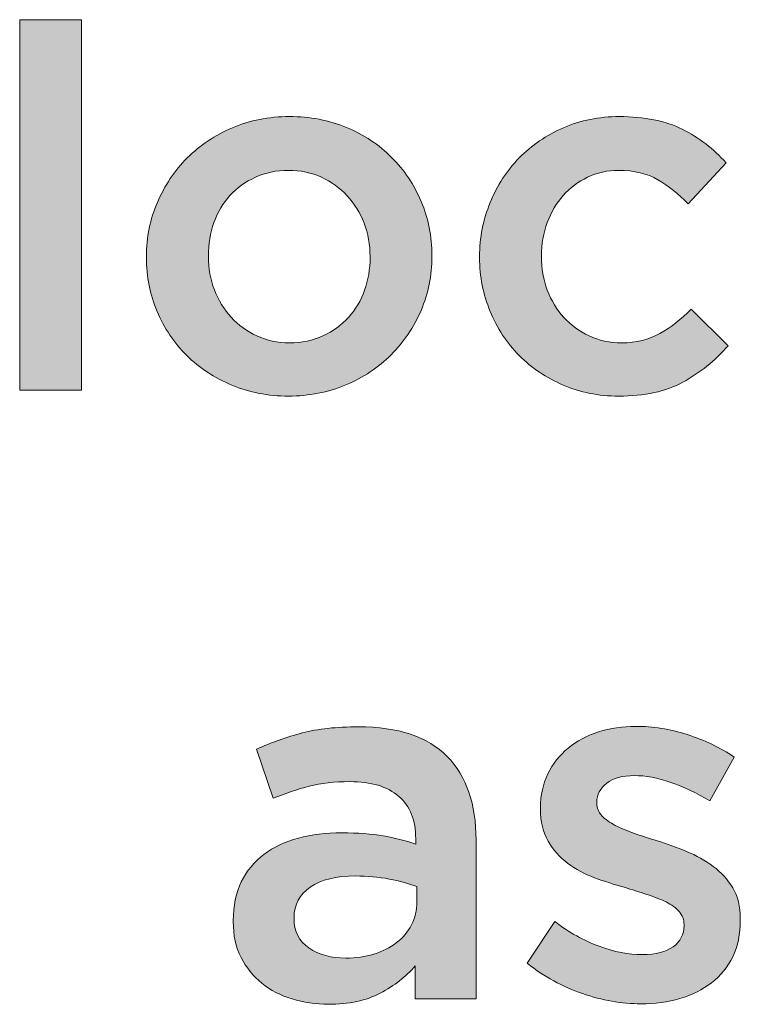
# Model space of a CAD drawing. Units: inches. Extents: x 0.15 to 8.45, y 1.57 to 9.14.
# Drawn here: x 0.89 to 1.07, y 4.13 to 4.37 of the extents above; entities that cross this region are included whole.
import ezdxf

# ---------------------------------------------------------------- set-up
doc = ezdxf.new("R2010")
doc.units = ezdxf.units.IN
doc.header["$MEASUREMENT"] = 0
doc.layers.add('Layer 2', color=7, linetype='Continuous', lineweight=0)

# ---------------------------------------------------------------- blocks, each defined once
blk = doc.blocks.new('Block_27')
at = {"layer": 'Layer 2', "true_color": 0x000000, "transparency": 33554687}
h = blk.add_hatch(color=18, dxfattribs=at)
h.dxf.hatch_style = 2
edge = h.paths.add_edge_path()
edge.add_spline(control_points=[(0.88877, 4.37301), (0.88877, 4.37301), (0.90403, 4.37301), (0.90403, 4.37301), (0.90403, 4.37301), (0.90403, 4.28175), (0.90403, 4.28175), (0.90403, 4.28175), (0.88877, 4.28175), (0.88877, 4.28175), (0.88877, 4.28175), (0.88877, 4.37301), (0.88877, 4.37301)], knot_values=[0, 0, 0, 0, 1, 1, 1, 2, 2, 2, 3, 3, 3, 4, 4, 4, 4], degree=3, periodic=0)
h = blk.add_hatch(color=18, dxfattribs=at)
h.dxf.hatch_style = 2
edge = h.paths.add_edge_path()
edge.add_spline(control_points=[(0.95527, 4.29338), (0.95834, 4.29338), (0.96109, 4.29395), (0.96353, 4.29507), (0.96598, 4.2962), (0.96807, 4.29772), (0.96981, 4.29963), (0.97155, 4.30154), (0.97288, 4.30378), (0.97379, 4.30632), (0.9747, 4.30887), (0.97515, 4.31155), (0.97515, 4.31439), (0.97515, 4.31439), (0.97515, 4.31463), (0.97515, 4.31463), (0.97515, 4.31755), (0.97466, 4.3203), (0.97367, 4.32288), (0.97266, 4.32547), (0.97128, 4.32772), (0.9695, 4.32963), (0.96771, 4.33154), (0.96561, 4.33306), (0.96317, 4.33419), (0.96071, 4.33531), (0.95801, 4.33588), (0.95503, 4.33588), (0.95205, 4.33588), (0.94933, 4.33531), (0.94689, 4.33419), (0.94445, 4.33306), (0.94235, 4.33157), (0.94061, 4.3297), (0.93888, 4.32781), (0.93756, 4.32559), (0.93664, 4.32301), (0.93573, 4.32042), (0.93528, 4.31771), (0.93528, 4.31487), (0.93528, 4.31487), (0.93528, 4.31463), (0.93528, 4.31463), (0.93528, 4.31171), (0.93577, 4.30899), (0.93677, 4.30644), (0.93775, 4.3039), (0.93915, 4.30165), (0.94092, 4.2997), (0.9427, 4.29773), (0.94482, 4.2962), (0.94726, 4.29507), (0.9497, 4.29395), (0.95237, 4.29338), (0.95527, 4.29338)], knot_values=[0, 0, 0, 0, 1, 1, 1, 2, 2, 2, 3, 3, 3, 4, 4, 4, 5, 5, 5, 6, 6, 6, 7, 7, 7, 8, 8, 8, 9, 9, 9, 10, 10, 10, 11, 11, 11, 12, 12, 12, 13, 13, 13, 14, 14, 14, 15, 15, 15, 16, 16, 16, 17, 17, 17, 18, 18, 18, 18], degree=3, periodic=0)
edge = h.paths.add_edge_path()
edge.add_spline(control_points=[(0.95503, 4.28026), (0.95003, 4.28026), (0.94537, 4.28116), (0.94109, 4.28295), (0.9368, 4.28474), (0.93309, 4.28718), (0.92997, 4.29026), (0.92684, 4.29333), (0.9244, 4.29696), (0.92265, 4.30113), (0.9209, 4.3053), (0.92002, 4.30971), (0.92002, 4.31439), (0.92002, 4.31439), (0.92002, 4.31463), (0.92002, 4.31463), (0.92002, 4.31938), (0.92092, 4.32384), (0.92272, 4.328), (0.92451, 4.33217), (0.92696, 4.33582), (0.93009, 4.33895), (0.93322, 4.34207), (0.93692, 4.34455), (0.94122, 4.34638), (0.94551, 4.34821), (0.95019, 4.34913), (0.95527, 4.34913), (0.96036, 4.34913), (0.96504, 4.34824), (0.96934, 4.34645), (0.97363, 4.34465), (0.97734, 4.34219), (0.98046, 4.33907), (0.98358, 4.33594), (0.98602, 4.33232), (0.98777, 4.32819), (0.98952, 4.32407), (0.9904, 4.31963), (0.9904, 4.31487), (0.9904, 4.31487), (0.9904, 4.31463), (0.9904, 4.31463), (0.9904, 4.30996), (0.98951, 4.30554), (0.98772, 4.30138), (0.98591, 4.29721), (0.98346, 4.29357), (0.98034, 4.29045), (0.97721, 4.28731), (0.97348, 4.28483), (0.96915, 4.283), (0.96482, 4.28117), (0.9601, 4.28026), (0.95503, 4.28026)], knot_values=[0, 0, 0, 0, 1, 1, 1, 2, 2, 2, 3, 3, 3, 4, 4, 4, 5, 5, 5, 6, 6, 6, 7, 7, 7, 8, 8, 8, 9, 9, 9, 10, 10, 10, 11, 11, 11, 12, 12, 12, 13, 13, 13, 14, 14, 14, 15, 15, 15, 16, 16, 16, 17, 17, 17, 18, 18, 18, 18], degree=3, periodic=0)
h = blk.add_hatch(color=18, dxfattribs=at)
h.dxf.hatch_style = 2
edge = h.paths.add_edge_path()
edge.add_spline(control_points=[(1.0364, 4.28026), (1.03149, 4.28026), (1.02694, 4.28116), (1.02278, 4.28295), (1.0186, 4.28474), (1.01498, 4.28718), (1.01192, 4.29026), (1.00885, 4.29333), (1.00646, 4.29696), (1.00474, 4.30113), (1.00302, 4.3053), (1.00215, 4.30971), (1.00215, 4.31439), (1.00215, 4.31439), (1.00215, 4.31463), (1.00215, 4.31463), (1.00215, 4.3193), (1.00302, 4.32373), (1.00474, 4.32795), (1.00646, 4.33215), (1.00885, 4.33582), (1.01192, 4.33895), (1.01498, 4.34207), (1.01863, 4.34455), (1.02283, 4.34638), (1.02705, 4.34821), (1.03161, 4.34913), (1.03653, 4.34913), (1.04277, 4.34913), (1.04797, 4.34809), (1.05209, 4.346), (1.05621, 4.34393), (1.05982, 4.34117), (1.0629, 4.33775), (1.0629, 4.33775), (1.05353, 4.32764), (1.05353, 4.32764), (1.05119, 4.33005), (1.04871, 4.33203), (1.0461, 4.33356), (1.04346, 4.33511), (1.04024, 4.33588), (1.0364, 4.33588), (1.03366, 4.33588), (1.03111, 4.33531), (1.02877, 4.33419), (1.02644, 4.33306), (1.02445, 4.33157), (1.02278, 4.3297), (1.02111, 4.32781), (1.0198, 4.32559), (1.01883, 4.32301), (1.01788, 4.32042), (1.01741, 4.31771), (1.01741, 4.31487), (1.01741, 4.31487), (1.01741, 4.31463), (1.01741, 4.31463), (1.01741, 4.31171), (1.01788, 4.30896), (1.01883, 4.30638), (1.0198, 4.30379), (1.02115, 4.30154), (1.0229, 4.29963), (1.02465, 4.29772), (1.02674, 4.2962), (1.02915, 4.29507), (1.03157, 4.29395), (1.03423, 4.29338), (1.03716, 4.29338), (1.04074, 4.29338), (1.04388, 4.29415), (1.04658, 4.29569), (1.0493, 4.29723), (1.05186, 4.29921), (1.05427, 4.30164), (1.05427, 4.30164), (1.0634, 4.29263), (1.0634, 4.29263), (1.06015, 4.28897), (1.05644, 4.28598), (1.05228, 4.28369), (1.0481, 4.2814), (1.04281, 4.28026), (1.0364, 4.28026)], knot_values=[0, 0, 0, 0, 1, 1, 1, 2, 2, 2, 3, 3, 3, 4, 4, 4, 5, 5, 5, 6, 6, 6, 7, 7, 7, 8, 8, 8, 9, 9, 9, 10, 10, 10, 11, 11, 11, 12, 12, 12, 13, 13, 13, 14, 14, 14, 15, 15, 15, 16, 16, 16, 17, 17, 17, 18, 18, 18, 19, 19, 19, 20, 20, 20, 21, 21, 21, 22, 22, 22, 23, 23, 23, 24, 24, 24, 25, 25, 25, 26, 26, 26, 27, 27, 27, 28, 28, 28, 28], degree=3, periodic=0)
h = blk.add_hatch(color=18, dxfattribs=at)
h.dxf.hatch_style = 2
edge = h.paths.add_edge_path()
edge.add_spline(control_points=[(0.98666, 4.15938), (0.98473, 4.16013), (0.98247, 4.16075), (0.97985, 4.16125), (0.97722, 4.16176), (0.97445, 4.16201), (0.97154, 4.16201), (0.96678, 4.16201), (0.96307, 4.16109), (0.9604, 4.15926), (0.95774, 4.15743), (0.95641, 4.15492), (0.95641, 4.15176), (0.95641, 4.15176), (0.95641, 4.1515), (0.95641, 4.1515), (0.95641, 4.14834), (0.95763, 4.14593), (0.96009, 4.14426), (0.96256, 4.14259), (0.96557, 4.14176), (0.96916, 4.14176), (0.97166, 4.14176), (0.97397, 4.14209), (0.97609, 4.14275), (0.97822, 4.14342), (0.98007, 4.14435), (0.98166, 4.14558), (0.98324, 4.14678), (0.98448, 4.14823), (0.98534, 4.14994), (0.98623, 4.15165), (0.98666, 4.15355), (0.98666, 4.15564), (0.98666, 4.15564), (0.98666, 4.15938), (0.98666, 4.15938)], knot_values=[0, 0, 0, 0, 1, 1, 1, 2, 2, 2, 3, 3, 3, 4, 4, 4, 5, 5, 5, 6, 6, 6, 7, 7, 7, 8, 8, 8, 9, 9, 9, 10, 10, 10, 11, 11, 11, 12, 12, 12, 12], degree=3, periodic=0)
edge = h.paths.add_edge_path()
edge.add_spline(control_points=[(0.98628, 4.13175), (0.98628, 4.13175), (0.98628, 4.13988), (0.98628, 4.13988), (0.98403, 4.13722), (0.98115, 4.13497), (0.97765, 4.13314), (0.97416, 4.13131), (0.96991, 4.13038), (0.9649, 4.13038), (0.96174, 4.13038), (0.95873, 4.13082), (0.95591, 4.1317), (0.95308, 4.13257), (0.9506, 4.13386), (0.94847, 4.13557), (0.94635, 4.13727), (0.94464, 4.1394), (0.94334, 4.14194), (0.94205, 4.14449), (0.94141, 4.14742), (0.94141, 4.15076), (0.94141, 4.15076), (0.94141, 4.15101), (0.94141, 4.15101), (0.94141, 4.15468), (0.94208, 4.15786), (0.94341, 4.16058), (0.94474, 4.16328), (0.94659, 4.16553), (0.94897, 4.16732), (0.95134, 4.16911), (0.95418, 4.17045), (0.95747, 4.17132), (0.96077, 4.1722), (0.96432, 4.17263), (0.96816, 4.17263), (0.97216, 4.17263), (0.97555, 4.17238), (0.97835, 4.17189), (0.98114, 4.17139), (0.98383, 4.17071), (0.9864, 4.16988), (0.9864, 4.16988), (0.9864, 4.17113), (0.9864, 4.17113), (0.9864, 4.17571), (0.98501, 4.17921), (0.98223, 4.18163), (0.97943, 4.18405), (0.9754, 4.18526), (0.97015, 4.18526), (0.96641, 4.18526), (0.96307, 4.18488), (0.96016, 4.18414), (0.95724, 4.18338), (0.95428, 4.18239), (0.95129, 4.18114), (0.95129, 4.18114), (0.94716, 4.19326), (0.94716, 4.19326), (0.95083, 4.19492), (0.95457, 4.19626), (0.95841, 4.19725), (0.96225, 4.19826), (0.96687, 4.19876), (0.97228, 4.19876), (0.98212, 4.19876), (0.98941, 4.19632), (0.99416, 4.19145), (0.99891, 4.18656), (1.00128, 4.17971), (1.00128, 4.17088), (1.00128, 4.17088), (1.00128, 4.13175), (1.00128, 4.13175), (1.00128, 4.13175), (0.98628, 4.13175), (0.98628, 4.13175)], knot_values=[0, 0, 0, 0, 1, 1, 1, 2, 2, 2, 3, 3, 3, 4, 4, 4, 5, 5, 5, 6, 6, 6, 7, 7, 7, 8, 8, 8, 9, 9, 9, 10, 10, 10, 11, 11, 11, 12, 12, 12, 13, 13, 13, 14, 14, 14, 15, 15, 15, 16, 16, 16, 17, 17, 17, 18, 18, 18, 19, 19, 19, 20, 20, 20, 21, 21, 21, 22, 22, 22, 23, 23, 23, 24, 24, 24, 25, 25, 25, 26, 26, 26, 26], degree=3, periodic=0)
h = blk.add_hatch(color=18, dxfattribs=at)
h.dxf.hatch_style = 2
edge = h.paths.add_edge_path()
edge.add_spline(control_points=[(1.04192, 4.13051), (1.03716, 4.13051), (1.03234, 4.13135), (1.02747, 4.13303), (1.0226, 4.13471), (1.01807, 4.13721), (1.01391, 4.14049), (1.01391, 4.14049), (1.02066, 4.15076), (1.02066, 4.15076), (1.02424, 4.14808), (1.02789, 4.14606), (1.0316, 4.14469), (1.03531, 4.14332), (1.03887, 4.14263), (1.04228, 4.14263), (1.04554, 4.14263), (1.04806, 4.14328), (1.04985, 4.14457), (1.05164, 4.14586), (1.05254, 4.14758), (1.05254, 4.14974), (1.05254, 4.14974), (1.05254, 4.15), (1.05254, 4.15), (1.05254, 4.15125), (1.05214, 4.15232), (1.05134, 4.15324), (1.05056, 4.15415), (1.04947, 4.15493), (1.0481, 4.1556), (1.04672, 4.15626), (1.04515, 4.15689), (1.04334, 4.15747), (1.04155, 4.15805), (1.03971, 4.15864), (1.03778, 4.15922), (1.03537, 4.15988), (1.03293, 4.16067), (1.03047, 4.16159), (1.02802, 4.1625), (1.0258, 4.1637), (1.02385, 4.16515), (1.02188, 4.1666), (1.02028, 4.1684), (1.01904, 4.17057), (1.01779, 4.17273), (1.01716, 4.17539), (1.01716, 4.17855), (1.01716, 4.17855), (1.01716, 4.17881), (1.01716, 4.17881), (1.01716, 4.18188), (1.01776, 4.18467), (1.01897, 4.18716), (1.02018, 4.18966), (1.02184, 4.19177), (1.02397, 4.19352), (1.0261, 4.19527), (1.0286, 4.1966), (1.03147, 4.19751), (1.03435, 4.19842), (1.03741, 4.19888), (1.04066, 4.19888), (1.04483, 4.19888), (1.04904, 4.19822), (1.05328, 4.19686), (1.05754, 4.19552), (1.06141, 4.19366), (1.06491, 4.19131), (1.06491, 4.19131), (1.05891, 4.1805), (1.05891, 4.1805), (1.05574, 4.18243), (1.05254, 4.18395), (1.04928, 4.18507), (1.04604, 4.1862), (1.04303, 4.18675), (1.04029, 4.18675), (1.03737, 4.18675), (1.0351, 4.18613), (1.03347, 4.18488), (1.03185, 4.18363), (1.03104, 4.18206), (1.03104, 4.18015), (1.03104, 4.18015), (1.03104, 4.1799), (1.03104, 4.1799), (1.03104, 4.17874), (1.03145, 4.17772), (1.03229, 4.17684), (1.03311, 4.17597), (1.03423, 4.17518), (1.0356, 4.17448), (1.03697, 4.17376), (1.03855, 4.1731), (1.04034, 4.17247), (1.04213, 4.17185), (1.04399, 4.17125), (1.04591, 4.17067), (1.04833, 4.16992), (1.05075, 4.16904), (1.05316, 4.16805), (1.05558, 4.16705), (1.05776, 4.16583), (1.05973, 4.16437), (1.06168, 4.16291), (1.06328, 4.16115), (1.06454, 4.15907), (1.06579, 4.157), (1.06641, 4.15446), (1.06641, 4.15146), (1.06641, 4.15146), (1.06641, 4.1512), (1.06641, 4.1512), (1.06641, 4.14772), (1.06579, 4.14468), (1.06454, 4.1421), (1.06328, 4.13953), (1.06156, 4.13738), (1.05935, 4.13569), (1.05714, 4.13398), (1.05453, 4.13269), (1.05153, 4.13182), (1.04854, 4.13094), (1.04532, 4.13051), (1.04192, 4.13051)], knot_values=[0, 0, 0, 0, 1, 1, 1, 2, 2, 2, 3, 3, 3, 4, 4, 4, 5, 5, 5, 6, 6, 6, 7, 7, 7, 8, 8, 8, 9, 9, 9, 10, 10, 10, 11, 11, 11, 12, 12, 12, 13, 13, 13, 14, 14, 14, 15, 15, 15, 16, 16, 16, 17, 17, 17, 18, 18, 18, 19, 19, 19, 20, 20, 20, 21, 21, 21, 22, 22, 22, 23, 23, 23, 24, 24, 24, 25, 25, 25, 26, 26, 26, 27, 27, 27, 28, 28, 28, 29, 29, 29, 30, 30, 30, 31, 31, 31, 32, 32, 32, 33, 33, 33, 34, 34, 34, 35, 35, 35, 36, 36, 36, 37, 37, 37, 38, 38, 38, 39, 39, 39, 40, 40, 40, 41, 41, 41, 42, 42, 42, 42], degree=3, periodic=0)
at = {"layer": 'Layer 2'}
for points, knots in [([(0.88877, 4.37301), (0.88877, 4.37301), (0.90403, 4.37301), (0.90403, 4.37301), (0.90403, 4.37301), (0.90403, 4.28175), (0.90403, 4.28175), (0.90403, 4.28175), (0.88877, 4.28175), (0.88877, 4.28175), (0.88877, 4.28175), (0.88877, 4.37301), (0.88877, 4.37301)], [0, 0, 0, 0, 1, 1, 1, 2, 2, 2, 3, 3, 3, 4, 4, 4, 4]), ([(0.95503, 4.28026), (0.95003, 4.28026), (0.94537, 4.28116), (0.94109, 4.28295), (0.9368, 4.28474), (0.93309, 4.28718), (0.92997, 4.29026), (0.92684, 4.29333), (0.9244, 4.29696), (0.92265, 4.30113), (0.9209, 4.3053), (0.92002, 4.30971), (0.92002, 4.31439), (0.92002, 4.31439), (0.92002, 4.31463), (0.92002, 4.31463), (0.92002, 4.31938), (0.92092, 4.32384), (0.92272, 4.328), (0.92451, 4.33217), (0.92696, 4.33582), (0.93009, 4.33895), (0.93322, 4.34207), (0.93692, 4.34455), (0.94122, 4.34638), (0.94551, 4.34821), (0.95019, 4.34913), (0.95527, 4.34913), (0.96036, 4.34913), (0.96504, 4.34824), (0.96934, 4.34645), (0.97363, 4.34465), (0.97734, 4.34219), (0.98046, 4.33907), (0.98358, 4.33594), (0.98602, 4.33232), (0.98777, 4.32819), (0.98952, 4.32407), (0.9904, 4.31963), (0.9904, 4.31487), (0.9904, 4.31487), (0.9904, 4.31463), (0.9904, 4.31463), (0.9904, 4.30996), (0.98951, 4.30554), (0.98772, 4.30138), (0.98591, 4.29721), (0.98346, 4.29357), (0.98034, 4.29045), (0.97721, 4.28731), (0.97348, 4.28483), (0.96915, 4.283), (0.96482, 4.28117), (0.9601, 4.28026), (0.95503, 4.28026)], [0, 0, 0, 0, 1, 1, 1, 2, 2, 2, 3, 3, 3, 4, 4, 4, 5, 5, 5, 6, 6, 6, 7, 7, 7, 8, 8, 8, 9, 9, 9, 10, 10, 10, 11, 11, 11, 12, 12, 12, 13, 13, 13, 14, 14, 14, 15, 15, 15, 16, 16, 16, 17, 17, 17, 18, 18, 18, 18]), ([(1.0364, 4.28026), (1.03149, 4.28026), (1.02694, 4.28116), (1.02278, 4.28295), (1.0186, 4.28474), (1.01498, 4.28718), (1.01192, 4.29026), (1.00885, 4.29333), (1.00646, 4.29696), (1.00474, 4.30113), (1.00302, 4.3053), (1.00215, 4.30971), (1.00215, 4.31439), (1.00215, 4.31439), (1.00215, 4.31463), (1.00215, 4.31463), (1.00215, 4.3193), (1.00302, 4.32373), (1.00474, 4.32795), (1.00646, 4.33215), (1.00885, 4.33582), (1.01192, 4.33895), (1.01498, 4.34207), (1.01863, 4.34455), (1.02283, 4.34638), (1.02705, 4.34821), (1.03161, 4.34913), (1.03653, 4.34913), (1.04277, 4.34913), (1.04797, 4.34809), (1.05209, 4.346), (1.05621, 4.34393), (1.05982, 4.34117), (1.0629, 4.33775), (1.0629, 4.33775), (1.05353, 4.32764), (1.05353, 4.32764), (1.05119, 4.33005), (1.04871, 4.33203), (1.0461, 4.33356), (1.04346, 4.33511), (1.04024, 4.33588), (1.0364, 4.33588), (1.03366, 4.33588), (1.03111, 4.33531), (1.02877, 4.33419), (1.02644, 4.33306), (1.02445, 4.33157), (1.02278, 4.3297), (1.02111, 4.32781), (1.0198, 4.32559), (1.01883, 4.32301), (1.01788, 4.32042), (1.01741, 4.31771), (1.01741, 4.31487), (1.01741, 4.31487), (1.01741, 4.31463), (1.01741, 4.31463), (1.01741, 4.31171), (1.01788, 4.30896), (1.01883, 4.30638), (1.0198, 4.30379), (1.02115, 4.30154), (1.0229, 4.29963), (1.02465, 4.29772), (1.02674, 4.2962), (1.02915, 4.29507), (1.03157, 4.29395), (1.03423, 4.29338), (1.03716, 4.29338), (1.04074, 4.29338), (1.04388, 4.29415), (1.04658, 4.29569), (1.0493, 4.29723), (1.05186, 4.29921), (1.05427, 4.30164), (1.05427, 4.30164), (1.0634, 4.29263), (1.0634, 4.29263), (1.06015, 4.28897), (1.05644, 4.28598), (1.05228, 4.28369), (1.0481, 4.2814), (1.04281, 4.28026), (1.0364, 4.28026)], [0, 0, 0, 0, 1, 1, 1, 2, 2, 2, 3, 3, 3, 4, 4, 4, 5, 5, 5, 6, 6, 6, 7, 7, 7, 8, 8, 8, 9, 9, 9, 10, 10, 10, 11, 11, 11, 12, 12, 12, 13, 13, 13, 14, 14, 14, 15, 15, 15, 16, 16, 16, 17, 17, 17, 18, 18, 18, 19, 19, 19, 20, 20, 20, 21, 21, 21, 22, 22, 22, 23, 23, 23, 24, 24, 24, 25, 25, 25, 26, 26, 26, 27, 27, 27, 28, 28, 28, 28]), ([(0.95527, 4.29338), (0.95834, 4.29338), (0.96109, 4.29395), (0.96353, 4.29507), (0.96598, 4.2962), (0.96807, 4.29772), (0.96981, 4.29963), (0.97155, 4.30154), (0.97288, 4.30378), (0.97379, 4.30632), (0.9747, 4.30887), (0.97515, 4.31155), (0.97515, 4.31439), (0.97515, 4.31439), (0.97515, 4.31463), (0.97515, 4.31463), (0.97515, 4.31755), (0.97466, 4.3203), (0.97367, 4.32288), (0.97266, 4.32547), (0.97128, 4.32772), (0.9695, 4.32963), (0.96771, 4.33154), (0.96561, 4.33306), (0.96317, 4.33419), (0.96071, 4.33531), (0.95801, 4.33588), (0.95503, 4.33588), (0.95205, 4.33588), (0.94933, 4.33531), (0.94689, 4.33419), (0.94445, 4.33306), (0.94235, 4.33157), (0.94061, 4.3297), (0.93888, 4.32781), (0.93756, 4.32559), (0.93664, 4.32301), (0.93573, 4.32042), (0.93528, 4.31771), (0.93528, 4.31487), (0.93528, 4.31487), (0.93528, 4.31463), (0.93528, 4.31463), (0.93528, 4.31171), (0.93577, 4.30899), (0.93677, 4.30644), (0.93775, 4.3039), (0.93915, 4.30165), (0.94092, 4.2997), (0.9427, 4.29773), (0.94482, 4.2962), (0.94726, 4.29507), (0.9497, 4.29395), (0.95237, 4.29338), (0.95527, 4.29338)], [0, 0, 0, 0, 1, 1, 1, 2, 2, 2, 3, 3, 3, 4, 4, 4, 5, 5, 5, 6, 6, 6, 7, 7, 7, 8, 8, 8, 9, 9, 9, 10, 10, 10, 11, 11, 11, 12, 12, 12, 13, 13, 13, 14, 14, 14, 15, 15, 15, 16, 16, 16, 17, 17, 17, 18, 18, 18, 18]), ([(0.98628, 4.13175), (0.98628, 4.13175), (0.98628, 4.13988), (0.98628, 4.13988), (0.98403, 4.13722), (0.98115, 4.13497), (0.97765, 4.13314), (0.97416, 4.13131), (0.96991, 4.13038), (0.9649, 4.13038), (0.96174, 4.13038), (0.95873, 4.13082), (0.95591, 4.1317), (0.95308, 4.13257), (0.9506, 4.13386), (0.94847, 4.13557), (0.94635, 4.13727), (0.94464, 4.1394), (0.94334, 4.14194), (0.94205, 4.14449), (0.94141, 4.14742), (0.94141, 4.15076), (0.94141, 4.15076), (0.94141, 4.15101), (0.94141, 4.15101), (0.94141, 4.15468), (0.94208, 4.15786), (0.94341, 4.16058), (0.94474, 4.16328), (0.94659, 4.16553), (0.94897, 4.16732), (0.95134, 4.16911), (0.95418, 4.17045), (0.95747, 4.17132), (0.96077, 4.1722), (0.96432, 4.17263), (0.96816, 4.17263), (0.97216, 4.17263), (0.97555, 4.17238), (0.97835, 4.17189), (0.98114, 4.17139), (0.98383, 4.17071), (0.9864, 4.16988), (0.9864, 4.16988), (0.9864, 4.17113), (0.9864, 4.17113), (0.9864, 4.17571), (0.98501, 4.17921), (0.98223, 4.18163), (0.97943, 4.18405), (0.9754, 4.18526), (0.97015, 4.18526), (0.96641, 4.18526), (0.96307, 4.18488), (0.96016, 4.18414), (0.95724, 4.18338), (0.95428, 4.18239), (0.95129, 4.18114), (0.95129, 4.18114), (0.94716, 4.19326), (0.94716, 4.19326), (0.95083, 4.19492), (0.95457, 4.19626), (0.95841, 4.19725), (0.96225, 4.19826), (0.96687, 4.19876), (0.97228, 4.19876), (0.98212, 4.19876), (0.98941, 4.19632), (0.99416, 4.19145), (0.99891, 4.18656), (1.00128, 4.17971), (1.00128, 4.17088), (1.00128, 4.17088), (1.00128, 4.13175), (1.00128, 4.13175), (1.00128, 4.13175), (0.98628, 4.13175), (0.98628, 4.13175)], [0, 0, 0, 0, 1, 1, 1, 2, 2, 2, 3, 3, 3, 4, 4, 4, 5, 5, 5, 6, 6, 6, 7, 7, 7, 8, 8, 8, 9, 9, 9, 10, 10, 10, 11, 11, 11, 12, 12, 12, 13, 13, 13, 14, 14, 14, 15, 15, 15, 16, 16, 16, 17, 17, 17, 18, 18, 18, 19, 19, 19, 20, 20, 20, 21, 21, 21, 22, 22, 22, 23, 23, 23, 24, 24, 24, 25, 25, 25, 26, 26, 26, 26]), ([(1.04192, 4.13051), (1.03716, 4.13051), (1.03234, 4.13135), (1.02747, 4.13303), (1.0226, 4.13471), (1.01807, 4.13721), (1.01391, 4.14049), (1.01391, 4.14049), (1.02066, 4.15076), (1.02066, 4.15076), (1.02424, 4.14808), (1.02789, 4.14606), (1.0316, 4.14469), (1.03531, 4.14332), (1.03887, 4.14263), (1.04228, 4.14263), (1.04554, 4.14263), (1.04806, 4.14328), (1.04985, 4.14457), (1.05164, 4.14586), (1.05254, 4.14758), (1.05254, 4.14974), (1.05254, 4.14974), (1.05254, 4.15), (1.05254, 4.15), (1.05254, 4.15125), (1.05214, 4.15232), (1.05134, 4.15324), (1.05056, 4.15415), (1.04947, 4.15493), (1.0481, 4.1556), (1.04672, 4.15626), (1.04515, 4.15689), (1.04334, 4.15747), (1.04155, 4.15805), (1.03971, 4.15864), (1.03778, 4.15922), (1.03537, 4.15988), (1.03293, 4.16067), (1.03047, 4.16159), (1.02802, 4.1625), (1.0258, 4.1637), (1.02385, 4.16515), (1.02188, 4.1666), (1.02028, 4.1684), (1.01904, 4.17057), (1.01779, 4.17273), (1.01716, 4.17539), (1.01716, 4.17855), (1.01716, 4.17855), (1.01716, 4.17881), (1.01716, 4.17881), (1.01716, 4.18188), (1.01776, 4.18467), (1.01897, 4.18716), (1.02018, 4.18966), (1.02184, 4.19177), (1.02397, 4.19352), (1.0261, 4.19527), (1.0286, 4.1966), (1.03147, 4.19751), (1.03435, 4.19842), (1.03741, 4.19888), (1.04066, 4.19888), (1.04483, 4.19888), (1.04904, 4.19822), (1.05328, 4.19686), (1.05754, 4.19552), (1.06141, 4.19366), (1.06491, 4.19131), (1.06491, 4.19131), (1.05891, 4.1805), (1.05891, 4.1805), (1.05574, 4.18243), (1.05254, 4.18395), (1.04928, 4.18507), (1.04604, 4.1862), (1.04303, 4.18675), (1.04029, 4.18675), (1.03737, 4.18675), (1.0351, 4.18613), (1.03347, 4.18488), (1.03185, 4.18363), (1.03104, 4.18206), (1.03104, 4.18015), (1.03104, 4.18015), (1.03104, 4.1799), (1.03104, 4.1799), (1.03104, 4.17874), (1.03145, 4.17772), (1.03229, 4.17684), (1.03311, 4.17597), (1.03423, 4.17518), (1.0356, 4.17448), (1.03697, 4.17376), (1.03855, 4.1731), (1.04034, 4.17247), (1.04213, 4.17185), (1.04399, 4.17125), (1.04591, 4.17067), (1.04833, 4.16992), (1.05075, 4.16904), (1.05316, 4.16805), (1.05558, 4.16705), (1.05776, 4.16583), (1.05973, 4.16437), (1.06168, 4.16291), (1.06328, 4.16115), (1.06454, 4.15907), (1.06579, 4.157), (1.06641, 4.15446), (1.06641, 4.15146), (1.06641, 4.15146), (1.06641, 4.1512), (1.06641, 4.1512), (1.06641, 4.14772), (1.06579, 4.14468), (1.06454, 4.1421), (1.06328, 4.13953), (1.06156, 4.13738), (1.05935, 4.13569), (1.05714, 4.13398), (1.05453, 4.13269), (1.05153, 4.13182), (1.04854, 4.13094), (1.04532, 4.13051), (1.04192, 4.13051)], [0, 0, 0, 0, 1, 1, 1, 2, 2, 2, 3, 3, 3, 4, 4, 4, 5, 5, 5, 6, 6, 6, 7, 7, 7, 8, 8, 8, 9, 9, 9, 10, 10, 10, 11, 11, 11, 12, 12, 12, 13, 13, 13, 14, 14, 14, 15, 15, 15, 16, 16, 16, 17, 17, 17, 18, 18, 18, 19, 19, 19, 20, 20, 20, 21, 21, 21, 22, 22, 22, 23, 23, 23, 24, 24, 24, 25, 25, 25, 26, 26, 26, 27, 27, 27, 28, 28, 28, 29, 29, 29, 30, 30, 30, 31, 31, 31, 32, 32, 32, 33, 33, 33, 34, 34, 34, 35, 35, 35, 36, 36, 36, 37, 37, 37, 38, 38, 38, 39, 39, 39, 40, 40, 40, 41, 41, 41, 42, 42, 42, 42]), ([(0.98666, 4.15938), (0.98473, 4.16013), (0.98247, 4.16075), (0.97985, 4.16125), (0.97722, 4.16176), (0.97445, 4.16201), (0.97154, 4.16201), (0.96678, 4.16201), (0.96307, 4.16109), (0.9604, 4.15926), (0.95774, 4.15743), (0.95641, 4.15492), (0.95641, 4.15176), (0.95641, 4.15176), (0.95641, 4.1515), (0.95641, 4.1515), (0.95641, 4.14834), (0.95763, 4.14593), (0.96009, 4.14426), (0.96256, 4.14259), (0.96557, 4.14176), (0.96916, 4.14176), (0.97166, 4.14176), (0.97397, 4.14209), (0.97609, 4.14275), (0.97822, 4.14342), (0.98007, 4.14435), (0.98166, 4.14558), (0.98324, 4.14678), (0.98448, 4.14823), (0.98534, 4.14994), (0.98623, 4.15165), (0.98666, 4.15355), (0.98666, 4.15564), (0.98666, 4.15564), (0.98666, 4.15938), (0.98666, 4.15938)], [0, 0, 0, 0, 1, 1, 1, 2, 2, 2, 3, 3, 3, 4, 4, 4, 5, 5, 5, 6, 6, 6, 7, 7, 7, 8, 8, 8, 9, 9, 9, 10, 10, 10, 11, 11, 11, 12, 12, 12, 12])]:
    blk.add_open_spline(points, degree=3, knots=knots, dxfattribs=at)
blk = doc.blocks.new('Block_26')
at = {"layer": 'Layer 2'}
blk.add_blockref('Block_27', (0, 0), dxfattribs=at)

msp = doc.modelspace()

# ---------------------------------------------------------------- block references
at = {"layer": 'Layer 2'}
msp.add_blockref('Block_26', (0, 0), dxfattribs=at)

doc.saveas('drawing.dxf')
